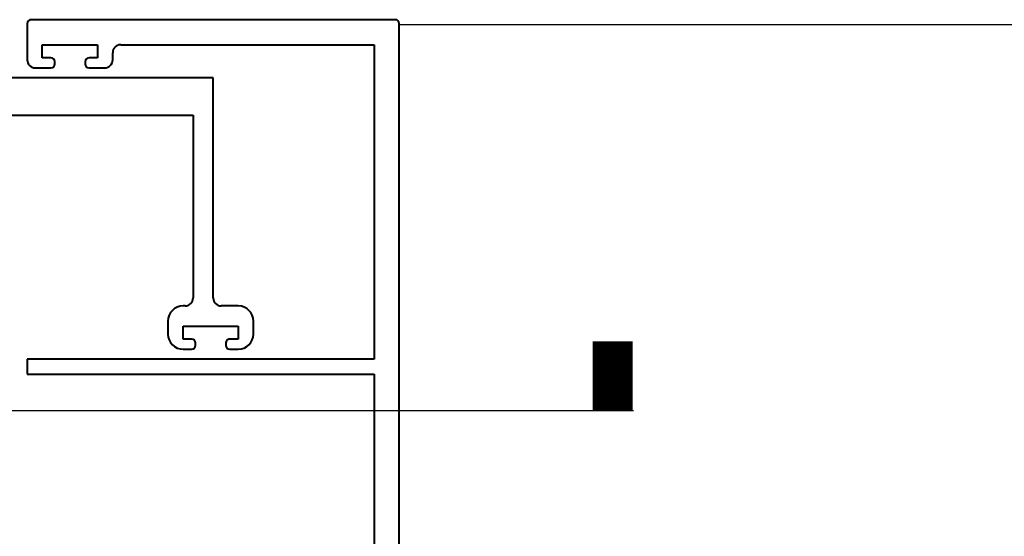
# Model space of a CAD drawing. Extents: x 3616 to 18849, y -4884 to 1667.
# Drawn here: x 17232 to 17330, y 677 to 729 of the extents above; entities that cross this region are included whole.
import ezdxf
from ezdxf.enums import TextEntityAlignment as Align

# ---------------------------------------------------------------- set-up
doc = ezdxf.new("R2010")
doc.units = 0
doc.layers.get('0').update_dxf_attribs({"linetype": 'CONTINUOUS'})
doc.layers.add('PW1000-MULLIONS$0$TCL09 extrusion', color=3, linetype='CONTINUOUS', lineweight=40)
doc.layers.add('TCL02 thin', color=1, linetype='CONTINUOUS', lineweight=25)
doc.layers.add('PW1000-MULLIONS$0$XTXT', color=2, linetype='CONTINUOUS')
doc.styles.add('01-MY1', font='arial.ttf')
doc.styles.add('PW1000-MULLIONS$0$Standard', font='arial.ttf')

# ---------------------------------------------------------------- blocks, each defined once
blk = doc.blocks.new('*U45')
at = {"layer": 'PW1000-MULLIONS$0$TCL09 extrusion'}
for p, q in [((113.6, -35), (113.6, -62)), ((117.3, -64), (117.3, -35.5)), ((93.1, -59.5), (91.8, -59.5)), ((90.3, -61), (90.3, -61.85)), ((91.3, -61.85), (91.3, -61)), ((91.3, -61), (92.6, -61)), ((92.6, -61), (92.6, -66.5)), ((94.6, -61.2), (94.6, -61)), ((90.7, -62.25), (90.9, -62.25)), ((113.6, -62), (95.4, -62)), ((95.4, -64), (117.3, -64)), ((90.9, -65.25), (90.7, -65.25)), ((94.6, -66.5), (94.6, -64.8)), ((90.3, -65.65), (90.3, -66.5)), ((91.3, -66.5), (91.3, -65.65)), ((92.6, -66.5), (91.3, -66.5)), ((91.8, -68), (93.1, -68))]:
    blk.add_line(p, q, dxfattribs=at)
for centre, radius, start, end in [((91.8, -61), 1.5, 90, 180), ((93.1, -61), 1.5, 0, 90), ((95.4, -61.2), 0.8, 180, 270), ((90.7, -61.85), 0.4, 180, 270), ((90.9, -61.85), 0.4, 270, 0), ((95.4, -64.8), 0.8, 90, 180), ((90.7, -65.65), 0.4, 90, 180), ((90.9, -65.65), 0.4, 360, 90), ((91.8, -66.5), 1.5, 180, 270), ((93.1, -66.5), 1.5, 270, 0)]:
    blk.add_arc(centre, radius, start, end, dxfattribs=at)
at = {"layer": 'PW1000-MULLIONS$0$XTXT', "style": 'PW1000-MULLIONS$0$Standard'}
blk.add_attdef('PART_NUMBER', (40.637, -7.629), '', height=3, dxfattribs=at)
blk = doc.blocks.new('*U42')
blk.add_line((30.037, 0), (76.664, 0))
at = {"const_width": 2}
blk.add_lwpolyline([(75.635, 0), (75.635, 3.433)], dxfattribs=at)
at = {"style": '01-MY1'}
for tag, p in [('DTL', (0.114, 4.152)), ('DWG', (0.242, -3.865))]:
    blk.add_attdef(tag, text='', height=4.5, dxfattribs=at).set_placement(p, align=Align.MIDDLE_CENTER)

msp = doc.modelspace()

# ---------------------------------------------------------------- linework, layer by layer
at = {"layer": 'PW1000-MULLIONS$0$TCL09 extrusion'}
for p, q in [((17268.909, 728.789), (17232.709, 728.789)), ((17232.309, 728.389), (17232.309, 724.789)), ((17269.309, 602.989), (17269.309, 728.389)), ((17233.809, 724.989), (17233.809, 726.289)), ((17233.809, 726.289), (17239.309, 726.289)), ((17239.309, 726.289), (17239.309, 724.989)), ((17241.609, 726.289), (17266.809, 726.289)), ((17266.809, 726.289), (17266.809, 694.989)), ((17234.659, 724.989), (17233.809, 724.989)), ((17239.309, 724.989), (17238.459, 724.989)), ((17240.809, 724.789), (17240.809, 725.489)), ((17233.109, 723.989), (17234.659, 723.989)), ((17235.059, 724.389), (17235.059, 724.589)), ((17238.059, 724.589), (17238.059, 724.389)), ((17238.459, 723.989), (17240.009, 723.989)), ((17266.809, 694.989), (17232.309, 694.989)), ((17232.309, 693.489), (17266.809, 693.489)), ((17266.809, 693.489), (17266.809, 607.689))]:
    msp.add_line(p, q, dxfattribs=at)
for centre, radius, start, end in [((17232.709, 728.389), 0.4, 90, 180), ((17268.909, 728.389), 0.4, 360, 90), ((17241.609, 725.489), 0.8, 90, 180), ((17234.659, 724.589), 0.4, 360, 90), ((17238.459, 724.589), 0.4, 90, 180), ((17233.109, 724.789), 0.8, 180, 270), ((17234.659, 724.389), 0.4, 270, 0), ((17238.459, 724.389), 0.4, 180, 270), ((17240.009, 724.789), 0.8, 270, 0)]:
    msp.add_arc(centre, radius, start, end, dxfattribs=at)
at = {"layer": 'TCL02 thin'}
for p, q in [((17425.559, 728.289), (17269.309, 728.289)), ((17269.309, 728.289), (17269.309, 602.689))]:
    msp.add_line(p, q, dxfattribs=at)

# ---------------------------------------------------------------- block references
at = {"rotation": 90}
msp.add_blockref('*U45', (17186.809, 605.689), dxfattribs=at)

# ---------------------------------------------------------------- next in the draw order: block references
at = {"xscale": 2, "yscale": 2, "zscale": 2}
msp.add_blockref('*U42', (17139.28, 689.893), dxfattribs=at)

# ---------------------------------------------------------------- next in the draw order: linework, layer by layer
at = {"layer": 'PW1000-MULLIONS$0$TCL09 extrusion'}
msp.add_line((17232.309, 694.989), (17232.309, 693.489), dxfattribs=at)

doc.saveas('drawing.dxf')
